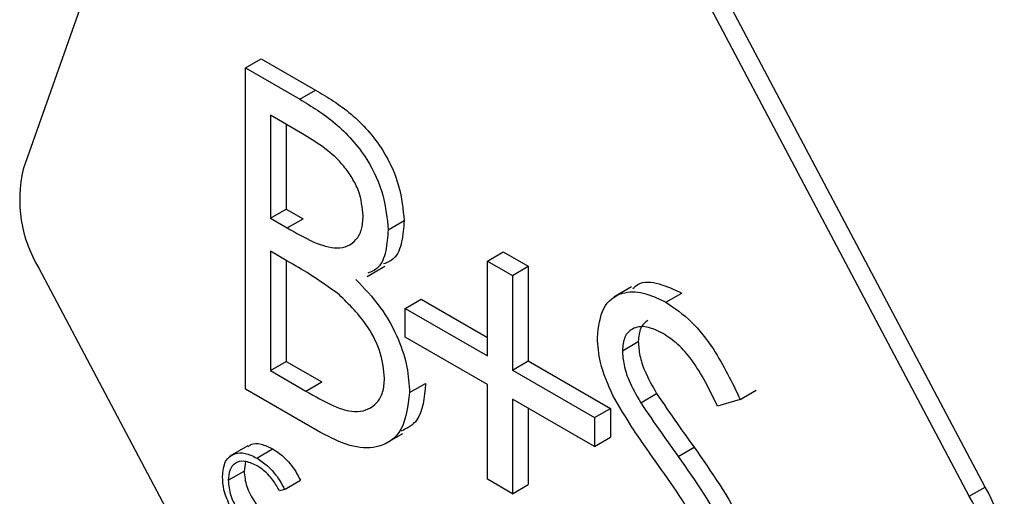
# Model space of a CAD drawing. Units: millimetres. Extents: x 5 to 415, y 5 to 292.
# Drawn here: x 324 to 324, y 224 to 225 of the extents above; entities that cross this region are included whole.
import ezdxf

# ---------------------------------------------------------------- set-up
doc = ezdxf.new("R2010")
doc.units = ezdxf.units.MM

msp = doc.modelspace()

# ---------------------------------------------------------------- linework, layer by layer
at = {"color": 7, "linetype": 'Continuous', "lineweight": 25}
for p, q in [((323.68062, 224.98251), (323.56294, 224.6485)), ((324.41773, 224.36571), (324.17512, 224.82441)), ((324.40358, 224.35755), (324.16098, 224.81625)), ((323.7603, 224.73869), (323.77444, 224.74685)), ((323.77444, 224.74685), (323.82273, 224.71897)), ((323.7603, 224.73869), (323.80859, 224.71081)), ((323.7603, 224.4529), (323.7603, 224.73869)), ((323.80859, 224.71081), (323.82273, 224.71897)), ((323.81266, 224.67915), (323.78251, 224.69655)), ((323.78251, 224.69655), (323.78251, 224.60495)), ((323.79665, 224.68839), (323.79665, 224.61312)), ((323.78251, 224.60495), (323.79665, 224.61312)), ((323.79665, 224.61312), (323.81158, 224.6045)), ((323.78251, 224.60495), (323.79744, 224.59634)), ((323.79744, 224.59634), (323.81158, 224.6045)), ((323.88722, 224.5946), (323.90136, 224.60276)), ((323.79724, 224.56714), (323.78251, 224.57564)), ((323.78251, 224.57564), (323.78251, 224.46939)), ((323.97543, 224.56687), (323.98957, 224.57503)), ((323.98957, 224.57503), (324.01178, 224.56221)), ((323.57682, 224.56042), (323.81942, 224.10172)), ((323.79665, 224.56748), (323.79665, 224.47755)), ((323.86845, 224.553), (323.88436, 224.56218)), ((323.97543, 224.48259), (323.97543, 224.56687)), ((323.97543, 224.56687), (323.99764, 224.55404)), ((323.99764, 224.55404), (324.01178, 224.56221)), ((324.01178, 224.56221), (324.01178, 224.47793)), ((323.99764, 224.55404), (323.99764, 224.46977)), ((324.10362, 224.54388), (324.08771, 224.53469)), ((323.90245, 224.52472), (323.91659, 224.53289)), ((323.91659, 224.53289), (323.97543, 224.49892)), ((324.13413, 224.53021), (324.14827, 224.53837)), ((323.90245, 224.49907), (323.90245, 224.52472)), ((323.90245, 224.52472), (323.97543, 224.48259)), ((323.97543, 224.45695), (323.90245, 224.49907)), ((324.09536, 224.48709), (324.1095, 224.49526)), ((323.78251, 224.46939), (323.79665, 224.47755)), ((323.79665, 224.47755), (323.82828, 224.45929)), ((323.99764, 224.46977), (324.01178, 224.47793)), ((324.01178, 224.47793), (324.08476, 224.43581)), ((323.78251, 224.46939), (323.81414, 224.45113)), ((323.99764, 224.46977), (324.07061, 224.42764)), ((323.81414, 224.45113), (323.82828, 224.45929)), ((323.90626, 224.44976), (323.9204, 224.45792)), ((323.97543, 224.37268), (323.97543, 224.45695)), ((323.82723, 224.41426), (323.7603, 224.4529)), ((324.11167, 224.44075), (324.12582, 224.44892)), ((324.20007, 224.44377), (324.21421, 224.45193)), ((324.07061, 224.402), (323.99764, 224.44412)), ((323.99764, 224.44412), (323.99764, 224.35985)), ((324.20007, 224.44377), (324.17999, 224.43778)), ((324.01178, 224.43596), (324.01178, 224.36802)), ((324.07061, 224.42764), (324.08476, 224.43581)), ((324.07061, 224.42764), (324.07061, 224.402)), ((324.08476, 224.43581), (324.08476, 224.41016)), ((323.88432, 224.40425), (323.90022, 224.41343)), ((324.07061, 224.402), (324.08476, 224.41016)), ((323.76253, 224.40233), (323.74663, 224.39314)), ((324.14494, 224.39309), (324.15908, 224.40126)), ((323.77043, 224.39156), (323.78457, 224.39973)), ((323.76055, 224.38833), (323.75921, 224.37997)), ((323.74507, 224.3718), (323.75921, 224.37997)), ((323.79512, 224.36366), (323.80926, 224.37182)), ((323.99764, 224.35985), (323.97543, 224.37268)), ((323.99764, 224.35985), (324.01178, 224.36802)), ((323.79512, 224.36366), (323.79067, 224.36229)), ((324.40358, 224.35755), (324.41773, 224.36571))]:
    msp.add_line(p, q, dxfattribs=at)
for centre, start, end in [((323.67709, 224.62136), 166.62469, 211.28686), ((324.30331, 224.29661), 346.62517, 31.28613), ((324.31745, 224.30478), 346.62517, 31.28613)]:
    msp.add_arc(centre, 0.11734, start, end, dxfattribs=at)
for points, knots in [([(323.82273, 224.71897), (323.83333, 224.71259), (323.85443, 224.69989), (323.88233, 224.66922), (323.89858, 224.63313), (323.90043, 224.61288), (323.90136, 224.60276)], [0, 0, 0, 0, 0.281317, 0.559925, 0.779929, 1, 1, 1, 1]), ([(323.80859, 224.71081), (323.81919, 224.70443), (323.84029, 224.69173), (323.86819, 224.66106), (323.88444, 224.62496), (323.88629, 224.60472), (323.88722, 224.5946)], [0, 0, 0, 0, 0.281317, 0.559925, 0.779929, 1, 1, 1, 1]), ([(323.86501, 224.60691), (323.86429, 224.61436), (323.86321, 224.62556), (323.85538, 224.64099), (323.84059, 224.66173), (323.82506, 224.67142), (323.81266, 224.67915)], [0, 0, 0, 0, 0.249285, 0.374921, 0.500645, 1, 1, 1, 1]), ([(323.79744, 224.59634), (323.81298, 224.58741), (323.83243, 224.57624), (323.85159, 224.57966), (323.85903, 224.58531), (323.8641, 224.59435), (323.86471, 224.60272), (323.86501, 224.60691)], [0, 0, 0, 0, 0.498608, 0.624005, 0.749398, 0.874733, 1, 1, 1, 1]), ([(323.90136, 224.60276), (323.9009, 224.59632), (323.89998, 224.58344), (323.89427, 224.56868), (323.88647, 224.56557), (323.88318, 224.56425)], [0, 0, 0, 0, 0.366574, 0.732876, 1, 1, 1, 1]), ([(323.88722, 224.5946), (323.88676, 224.58816), (323.88584, 224.57528), (323.88013, 224.56052), (323.87233, 224.5574), (323.86904, 224.55609)], [0, 0, 0, 0, 0.366574, 0.732876, 1, 1, 1, 1]), ([(323.84354, 224.53703), (323.83493, 224.54323), (323.81955, 224.55431), (323.80406, 224.56322), (323.79724, 224.56714)], [0, 0, 0, 0, 0.559733, 1, 1, 1, 1]), ([(323.85861, 224.55032), (323.86603, 224.54256), (323.88083, 224.52708), (323.89643, 224.49894), (323.90489, 224.47221), (323.9058, 224.45724), (323.90626, 224.44976)], [0, 0, 0, 0, 0.280383, 0.559613, 0.779762, 1, 1, 1, 1]), ([(324.10466, 224.54227), (324.10625, 224.54377), (324.11198, 224.54923), (324.12793, 224.54779), (324.14149, 224.54151), (324.14827, 224.53837)], [0, 0, 0, 0, 0.159981, 0.579956, 1, 1, 1, 1]), ([(323.88405, 224.46258), (323.88331, 224.47002), (323.88182, 224.4849), (323.8675, 224.51356), (323.85263, 224.52814), (323.84354, 224.53703)], [0, 0, 0, 0, 0.2799395, 0.5604262, 1, 1, 1, 1]), ([(324.07315, 224.49871), (324.07423, 224.50824), (324.07637, 224.52729), (324.09327, 224.53956), (324.11348, 224.54009), (324.12725, 224.5335), (324.13413, 224.53021)], [0, 0, 0, 0, 0.279546, 0.558795, 0.77938, 1, 1, 1, 1]), ([(324.13413, 224.53021), (324.14175, 224.52495), (324.15699, 224.51443), (324.18085, 224.48384), (324.19277, 224.45898), (324.20007, 224.44377)], [0, 0, 0, 0, 0.279752, 0.559504, 1, 1, 1, 1]), ([(324.13165, 224.50233), (324.12663, 224.50478), (324.11659, 224.50968), (324.10451, 224.50775), (324.09658, 224.50008), (324.09577, 224.49142), (324.09536, 224.48709)], [0, 0, 0, 0, 0.280273, 0.559941, 0.779934, 1, 1, 1, 1]), ([(324.1181, 224.51414), (324.11563, 224.51221), (324.11056, 224.50826), (324.10986, 224.49966), (324.1095, 224.49526)], [0, 0, 0, 0, 0.487676, 1, 1, 1, 1]), ([(324.08699, 224.44722), (324.08262, 224.45715), (324.07483, 224.47489), (324.07367, 224.49143), (324.07315, 224.49871)], [0, 0, 0, 0, 0.559842, 1, 1, 1, 1]), ([(324.17999, 224.43778), (324.17299, 224.45218), (324.16325, 224.47224), (324.14493, 224.49349), (324.13608, 224.49938), (324.13165, 224.50233)], [0, 0, 0, 0, 0.559819, 0.779854, 1, 1, 1, 1]), ([(324.1095, 224.49526), (324.10979, 224.4911), (324.11037, 224.48279), (324.11573, 224.46655), (324.12199, 224.45561), (324.12582, 224.44892)], [0, 0, 0, 0, 0.279961, 0.559773, 1, 1, 1, 1]), ([(324.09536, 224.48709), (324.09565, 224.48294), (324.09623, 224.47463), (324.10159, 224.45839), (324.10785, 224.44744), (324.11167, 224.44075)], [0, 0, 0, 0, 0.279961, 0.559773, 1, 1, 1, 1]), ([(323.81414, 224.45113), (323.83032, 224.44181), (323.85457, 224.42785), (323.8759, 224.43746), (323.88303, 224.44961), (323.88371, 224.45826), (323.88405, 224.46258)], [0, 0, 0, 0, 0.499364, 0.748733, 0.874404, 1, 1, 1, 1]), ([(323.9204, 224.45792), (323.9193, 224.44538), (323.91751, 224.42491), (323.9041, 224.41817), (323.8989, 224.41556)], [0, 0, 0, 0, 0.612641, 1, 1, 1, 1]), ([(323.90626, 224.44976), (323.90479, 224.4378), (323.90185, 224.41386), (323.87959, 224.39954), (323.85338, 224.40089), (323.83595, 224.4098), (323.82723, 224.41426)], [0, 0, 0, 0, 0.279137, 0.558652, 0.779059, 1, 1, 1, 1]), ([(324.12754, 224.38494), (324.11947, 224.39618), (324.10507, 224.41624), (324.09251, 224.43776), (324.08699, 224.44722)], [0, 0, 0, 0, 0.560402, 1, 1, 1, 1]), ([(324.12582, 224.44892), (324.13192, 224.43992), (324.14282, 224.42385), (324.15411, 224.40816), (324.15908, 224.40126)], [0, 0, 0, 0, 0.559904, 1, 1, 1, 1]), ([(324.11167, 224.44075), (324.11778, 224.43176), (324.12868, 224.41569), (324.13997, 224.4), (324.14494, 224.39309)], [0, 0, 0, 0, 0.559904, 1, 1, 1, 1]), ([(323.76298, 224.40166), (323.76368, 224.40235), (323.76645, 224.40507), (323.77429, 224.40463), (323.78114, 224.40136), (323.78457, 224.39973)], [0, 0, 0, 0, 0.145692, 0.572525, 1, 1, 1, 1]), ([(324.15908, 224.40126), (324.17459, 224.37904), (324.1962, 224.34808), (324.2146, 224.30306), (324.21646, 224.28459), (324.21738, 224.27537)], [0, 0, 0, 0, 0.560117, 0.780287, 1, 1, 1, 1]), ([(323.74, 224.37518), (323.74051, 224.38), (323.74155, 224.38965), (323.74992, 224.39603), (323.75999, 224.3967), (323.76695, 224.39328), (323.77043, 224.39156)], [0, 0, 0, 0, 0.279513, 0.55908, 0.779374, 1, 1, 1, 1]), ([(323.78457, 224.39973), (323.78781, 224.39761), (323.79314, 224.39411), (323.79999, 224.38678), (323.80526, 224.37971), (323.80792, 224.37445), (323.80926, 224.37182)], [0, 0, 0, 0, 0.3396855, 0.5598402, 0.7799414, 1, 1, 1, 1]), ([(324.14494, 224.39309), (324.16045, 224.37087), (324.18206, 224.33991), (324.20046, 224.29489), (324.20232, 224.27643), (324.20324, 224.26721)], [0, 0, 0, 0, 0.560117, 0.780287, 1, 1, 1, 1]), ([(323.77012, 224.38505), (323.7665, 224.38666), (323.75928, 224.38987), (323.75086, 224.38765), (323.74585, 224.38121), (323.74533, 224.37494), (323.74507, 224.3718)], [0, 0, 0, 0, 0.279863, 0.559516, 0.779704, 1, 1, 1, 1]), ([(323.79067, 224.36229), (323.78883, 224.36558), (323.78578, 224.37101), (323.78026, 224.3773), (323.77527, 224.38181), (323.77184, 224.38397), (323.77012, 224.38505)], [0, 0, 0, 0, 0.3393267, 0.5594682, 0.7797352, 1, 1, 1, 1]), ([(323.77043, 224.39156), (323.77367, 224.38944), (323.779, 224.38595), (323.78585, 224.37862), (323.79112, 224.37155), (323.79378, 224.36629), (323.79512, 224.36366)], [0, 0, 0, 0, 0.3396855, 0.5598402, 0.7799414, 1, 1, 1, 1]), ([(324.17216, 224.31361), (324.16453, 224.32743), (324.1509, 224.35214), (324.13468, 224.37491), (324.12754, 224.38494)], [0, 0, 0, 0, 0.559482, 1, 1, 1, 1]), ([(323.74717, 224.34775), (323.74483, 224.35305), (323.74064, 224.36255), (323.7402, 224.37131), (323.74, 224.37518)], [0, 0, 0, 0, 0.559028, 1, 1, 1, 1]), ([(323.75921, 224.37997), (323.75965, 224.37549), (323.76051, 224.36654), (323.7676, 224.35334), (323.776, 224.3434), (323.78174, 224.33962), (323.78461, 224.33774)], [0, 0, 0, 0, 0.279441, 0.558931, 0.779281, 1, 1, 1, 1]), ([(323.74507, 224.3718), (323.74551, 224.36733), (323.74637, 224.35838), (323.75346, 224.34518), (323.76186, 224.33524), (323.7676, 224.33146), (323.77047, 224.32957)], [0, 0, 0, 0, 0.279441, 0.558931, 0.779281, 1, 1, 1, 1])]:
    msp.add_open_spline(points, degree=3, knots=knots, dxfattribs=at)

doc.saveas('drawing.dxf')
